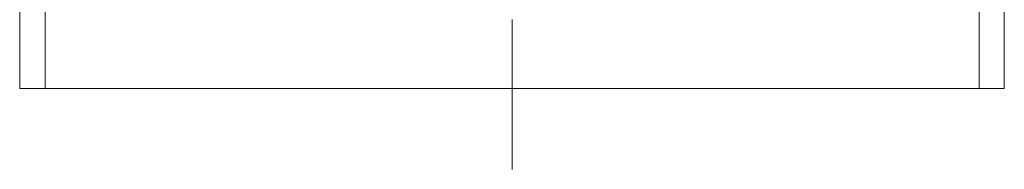
# Model space of a CAD drawing. Extents: x -81389 to 2711, y 2859 to 66740.
# Drawn here: x -37240 to -37033, y 37198 to 37230 of the extents above; entities that cross this region are included whole.
import ezdxf

# ---------------------------------------------------------------- set-up
doc = ezdxf.new("R2010")
doc.units = 0
doc.header["$LTSCALE"] = 135
doc.header["$MEASUREMENT"] = 0
doc.linetypes.add('CENTER', pattern=[4, 2.5, -0.5, 0.5, -0.5])
doc.layers.add('GRE', color=3, linetype='CONTINUOUS')
doc.layers.add('무대조명LIGHT', color=7, linetype='CONTINUOUS')

# ---------------------------------------------------------------- blocks, each defined once
blk = doc.blocks.new('A$C38402317')
at = {"layer": '무대조명LIGHT', "color": 1, "linetype": 'CENTER', "lineweight": 0}
for p, q in [((1252.2, 1936.7), (1252.2, 201.5)), ((1252.2, 201.5), (1252.2, 0))]:
    blk.add_line(p, q, dxfattribs=at)
at = {"layer": '무대조명LIGHT', "color": 7, "lineweight": 0}
for p, q in [((213.1, 171.2), (213.1, 384)), ((213.1, 171.2), (213.1, 384)), ((266.6, 171.2), (266.6, 384)), ((266.6, 171.2), (266.6, 384)), ((2237.9, 171.2), (2237.9, 384)), ((2237.9, 171.2), (2237.9, 384)), ((2291, 171.2), (2291, 384)), ((2291, 171.2), (2291, 384)), ((213.1, 171.2), (2291, 171.2)), ((2291, 171.2), (213.1, 171.2)), ((266.6, 171.2), (2237.9, 171.2)), ((2237.9, 171.2), (266.6, 171.2))]:
    blk.add_line(p, q, dxfattribs=at)
blk = doc.blocks.new('12')
at = {"layer": 'GRE', "color": 1, "ltscale": 100, "xscale": 0.001000000047497451, "yscale": 0.001000000000203727, "zscale": 0.001}
blk.add_blockref('A$C38402317', (2275.8551, 3202.2569), dxfattribs=at)

msp = doc.modelspace()

# ---------------------------------------------------------------- block references
at = {"layer": 'GRE', "color": 61, "xscale": 100, "yscale": 100, "zscale": 100}
msp.add_blockref('12', (-264847.1249019, -283027.8218992), dxfattribs=at)

doc.saveas('drawing.dxf')
